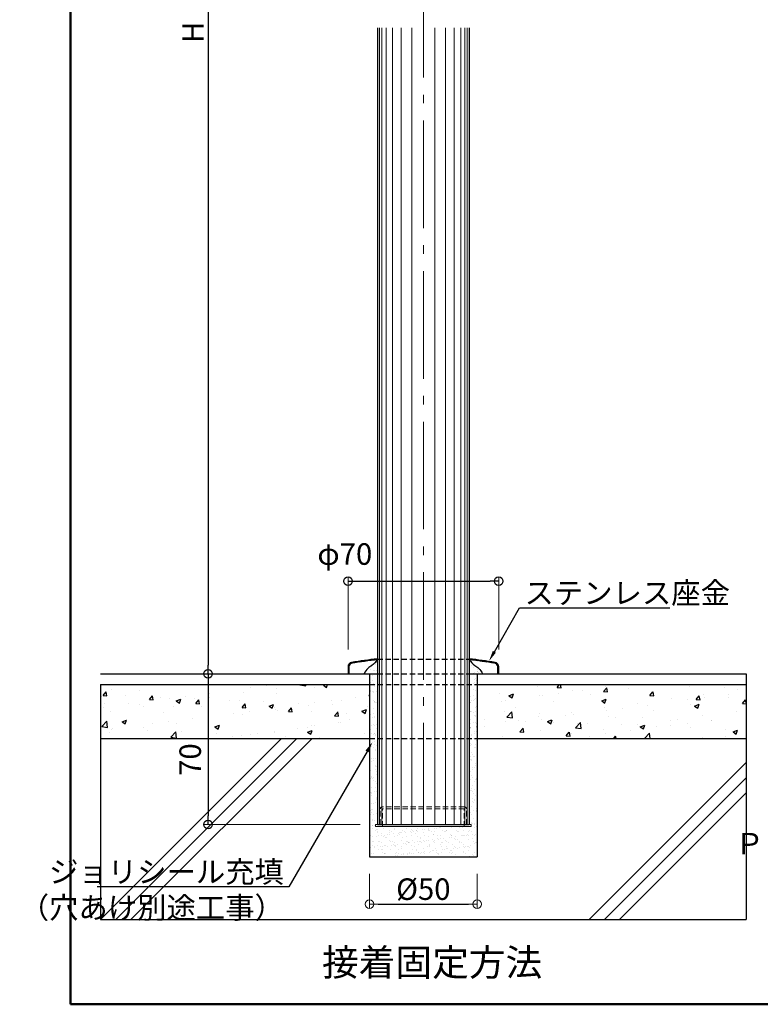
# Model space of a CAD drawing. Extents: x -3303 to -1250, y 5739 to 7124.
# Drawn here: x -3303 to -2959, y 5739 to 6197 of the extents above; entities that cross this region are included whole.
import ezdxf
from ezdxf import colors
from ezdxf.entities.mleader import LeaderData, LeaderLine
from ezdxf.math import Vec2, Vec3

# ---------------------------------------------------------------- set-up
doc = ezdxf.new("R2010")
doc.units = 0
doc.header["$LTSCALE"] = 10
doc.header["$MEASUREMENT"] = 0
doc.linetypes.add('CENTER', pattern=[12, 5, -0.8, 0.4, -0.8, 5])
doc.linetypes.add('DASHED2', pattern=[0.375, 0.25, -0.125])
doc.layers.get('0').update_dxf_attribs({"linetype": 'CONTINUOUS'})
doc.layers.get('DEFPOINTS').update_dxf_attribs({"linetype": 'CONTINUOUS'})
for name, color, linetype in [('02壁', 9, 'CONTINUOUS'), ('1', 3, 'CONTINUOUS'), ('2', 4, 'CONTINUOUS'), ('3', 2, 'CONTINUOUS'), ('5', 1, 'CONTINUOUS'), ('hatch', 2, 'CONTINUOUS'), ('moji', 70, 'CONTINUOUS'), ('zumenwaku', 190, 'CONTINUOUS'), ('シール', 80, 'CONTINUOUS'), ('座金', 7, 'CONTINUOUS'), ('破線', 8, 'DASHED2')]:
    doc.layers.add(name, color=color, linetype=linetype)
doc.layers.add('center', color=5, linetype='CENTER', lineweight=13)
doc.layers.add('sunpou', color=7, linetype='CONTINUOUS', lineweight=13)
doc.styles.add('MSP', font='txt')
doc.styles.get("Standard").update_dxf_attribs({"font": 'simplex.shx', "width": 0.7, "bigfont": 'bigfont.shx'})
doc.dimstyles.new('詳細寸法', dxfattribs={"dimscale": 4, "dimtxt": 2.5, "dimasz": 1, "dimexe": 0.5, "dimexo": 2, "dimgap": 0.5, "dimtad": 1, "dimdec": 1, "dimzin": 9, "dimdsep": 46, "dimtxsty": 'Standard', "dimblk1": 'ORIGIN', "dimblk2": 'ORIGIN', "dimsah": 1, "dimcen": 1, "dimclrd": 11, "dimclre": 11, "dimclrt": 2, "dimadec": 0, "dimazin": 0, "dimtfac": 1, "dimtdec": 1, "dimtmove": 2, "dimatfit": 3, "dimldrblk": 'OPEN30', "dimfxl": 0.5, "dimtolj": 1, "dimtzin": 9, "dimlwe": 9, "dimarcsym": 0})

# ---------------------------------------------------------------- blocks, each defined once
blk = doc.blocks.new('_ORIGIN')
at = {"color": 0, "linetype": 'ByBlock'}
blk.add_line((0, 0), (-1, 0), dxfattribs=at)
blk.add_circle((0, 0), 0.5, dxfattribs=at)
blk = doc.blocks.new('*D8')
at = {"color": 11, "lineweight": 9, "transparency": 16777216}
for p, q in [((-3123.87, 6552.78), (-3217.91, 6552.78)), ((-3158.87, 5892.78), (-3217.91, 5892.78))]:
    blk.add_line(p, q, dxfattribs=at)
at = {"color": 11, "lineweight": -2, "transparency": 16777216}
blk.add_line((-3215.91, 6548.78), (-3215.91, 5896.78), dxfattribs=at)
at = {"layer": 'DEFPOINTS', "color": 0, "transparency": 16777216}
for p in [(-3115.87, 6552.78), (-3215.91, 5892.78), (-3150.87, 5892.78)]:
    blk.add_point(p, dxfattribs=at)
at = {"color": 11, "lineweight": -2, "transparency": 16777216, "xscale": 4, "yscale": 4, "zscale": 4}
for p, rotation in [((-3215.91, 6552.78), 90), ((-3215.91, 5892.78), 270)]:
    blk.add_blockref('_ORIGIN', p, dxfattribs=dict(at, rotation=rotation))
at = {"color": 2, "transparency": 16777216, "insert": (-3222.91, 6222.78), "char_height": 10, "attachment_point": 5, "rotation": 90}
blk.add_mtext('\\A1; H：850以内', dxfattribs=at)
blk = doc.blocks.new('_Open30')
at = {"layer": 'sunpou', "color": 0, "linetype": 'Continuous', "lineweight": -2}
for p, q in [((-1, 0.27), (0, 0)), ((0, 0), (-1, -0.27)), ((0, 0), (-1, 0))]:
    blk.add_line(p, q, dxfattribs=at)
blk = doc.blocks.new('*D9')
at = {"color": 11, "lineweight": 9, "transparency": 16777216}
for p, q in [((-3150.87, 5904.09), (-3150.87, 5937.8)), ((-3080.87, 5904.09), (-3080.87, 5937.8))]:
    blk.add_line(p, q, dxfattribs=at)
at = {"color": 11, "lineweight": -2, "transparency": 16777216}
blk.add_line((-3146.87, 5935.8), (-3084.87, 5935.8), dxfattribs=at)
at = {"layer": 'DEFPOINTS', "color": 0, "transparency": 16777216}
for p in [(-3080.87, 5935.8), (-3150.87, 5896.09), (-3080.87, 5896.09)]:
    blk.add_point(p, dxfattribs=at)
at = {"color": 11, "lineweight": -2, "transparency": 16777216, "xscale": 4, "yscale": 4, "zscale": 4, "rotation": 180}
blk.add_blockref('_ORIGIN', (-3150.87, 5935.8), dxfattribs=at)
at = {"color": 11, "lineweight": -2, "transparency": 16777216, "xscale": 4, "yscale": 4, "zscale": 4}
blk.add_blockref('_ORIGIN', (-3080.87, 5935.8), dxfattribs=at)
at = {"color": 2, "transparency": 16777216, "insert": (-3152.35, 5948.46), "char_height": 10, "attachment_point": 5}
blk.add_mtext('\\A1;φ70', dxfattribs=at)
blk = doc.blocks.new('*D10')
at = {"color": 11, "lineweight": 9, "transparency": 16777216}
for p, q in [((-3158.87, 5892.78), (-3217.91, 5892.78)), ((-3145.22, 5822.78), (-3217.91, 5822.78))]:
    blk.add_line(p, q, dxfattribs=at)
at = {"color": 11, "lineweight": -2, "transparency": 16777216}
blk.add_line((-3215.91, 5888.78), (-3215.91, 5826.78), dxfattribs=at)
at = {"layer": 'DEFPOINTS', "color": 0, "transparency": 16777216}
for p in [(-3150.87, 5892.78), (-3215.91, 5822.78), (-3137.22, 5822.78)]:
    blk.add_point(p, dxfattribs=at)
at = {"color": 11, "lineweight": -2, "transparency": 16777216, "xscale": 4, "yscale": 4, "zscale": 4}
for p, rotation in [((-3215.91, 5892.78), 90), ((-3215.91, 5822.78), 270)]:
    blk.add_blockref('_ORIGIN', p, dxfattribs=dict(at, rotation=rotation))
at = {"color": 2, "transparency": 16777216, "insert": (-3224.2, 5852.92), "char_height": 10, "attachment_point": 5, "rotation": 90}
blk.add_mtext('\\A1;70', dxfattribs=at)
blk = doc.blocks.new('*D16')
at = {"layer": 'DEFPOINTS', "color": 0, "linetype": 'Continuous', "ltscale": 0.5, "transparency": 16777216}
for p in [(-3140.87, 5807.78), (-3090.87, 5807.78), (-3090.87, 5785.69)]:
    blk.add_point(p, dxfattribs=at)
at = {"layer": 'sunpou', "color": 11, "lineweight": 9, "ltscale": 0.5, "transparency": 16777216}
for p, q in [((-3140.87, 5799.78), (-3140.87, 5783.69)), ((-3090.87, 5799.78), (-3090.87, 5783.69))]:
    blk.add_line(p, q, dxfattribs=at)
at = {"layer": 'sunpou', "color": 11, "lineweight": -2, "ltscale": 0.5, "transparency": 16777216}
blk.add_line((-3136.87, 5785.69), (-3094.87, 5785.69), dxfattribs=at)
at = {"layer": 'sunpou', "color": 11, "linetype": 'Continuous', "lineweight": -2, "ltscale": 0.5, "transparency": 16777216, "xscale": 4, "yscale": 4, "zscale": 4, "rotation": 180}
blk.add_blockref('_ORIGIN', (-3140.87, 5785.69), dxfattribs=at)
at = {"layer": 'sunpou', "color": 11, "linetype": 'Continuous', "lineweight": -2, "ltscale": 0.5, "transparency": 16777216, "xscale": 4, "yscale": 4, "zscale": 4}
blk.add_blockref('_ORIGIN', (-3090.87, 5785.69), dxfattribs=at)
at = {"layer": 'sunpou', "color": 2, "linetype": 'Continuous', "ltscale": 0.5, "transparency": 16777216, "insert": (-3115.87, 5792.69), "char_height": 10, "attachment_point": 5}
blk.add_mtext('\\A1;%%C50', dxfattribs=at)

msp = doc.modelspace()

# ---------------------------------------------------------------- hatches: boundary and pattern name
at = {"layer": '02壁', "linetype": 'Continuous', "lineweight": 0, "ltscale": 0.5}
h = msp.add_hatch(dxfattribs=at)
h.set_pattern_fill('AR-SAND', color=256, scale=2, style=0)
h.set_pattern_definition([(37.5, (1290.4575, 0), (-0.1259867, 3.8536475), [0, -3.04, 0, -3.4, 0, -3.25]), (7.5, (1290.4575, 0), (3.5395534, 5.644292), [0, -1.64, 0, -2.74, 0, -1.05]), (327.5, (1287.9975, 0), (6.2282837, 0.0113181), [0, -1, 0, -3.6, 0, -4.7]), (317.5, (1287.9975, 0), (6.0122532, 1.755351), [0, -0.5, 0, -2.36, 0, -2.7])])
h.paths.add_polyline_path([(-3090.87, 5887.78), (-3094.52, 5887.78), (-3094.52, 5862.78), (-3090.87, 5862.78)])
h.paths.add_polyline_path([(-3090.87, 5862.78), (-3094.52, 5862.78), (-3094.52, 5822.78), (-3093.62, 5822.78), (-3093.62, 5821.78), (-3138.12, 5821.78), (-3138.12, 5822.78), (-3137.22, 5822.78), (-3137.22, 5862.78), (-3140.87, 5862.78), (-3140.87, 5807.78), (-3090.87, 5807.78)])
h.paths.add_polyline_path([(-3140.87, 5862.78), (-3137.22, 5862.78), (-3137.22, 5887.78), (-3140.87, 5887.78)])
h.paths.add_polyline_path([(-3140.87, 5887.78), (-3137.22, 5887.78), (-3137.22, 5892.78), (-3140.87, 5892.78)])
h.paths.add_polyline_path([(-3094.52, 5887.78), (-3090.87, 5887.78), (-3090.87, 5892.78), (-3094.52, 5892.78)])
at = {"layer": '02壁', "linetype": 'Continuous', "ltscale": 0.5}
h = msp.add_hatch(dxfattribs=at)
h.set_pattern_fill('AR-CONC', color=256, scale=3, style=0)
h.set_pattern_definition([(50, (3578.845, 0), (21.517805, -1.882564), [2.25, -24.75]), (355, (3578.845, 0), (-4.16254, 22.565764), [1.8, -19.8]), (100.4514, (3580.638, -0.157), (17.35528, 20.683186), [1.912206, -21.034263]), (46.1842, (3578.845, 6), (32.01723, -4.96557), [3.375, -37.125]), (96.6356, (3581.513, 5.586), (28.03988, 29.22354), [2.86831, -31.55139]), (351.1842, (3578.845, 6), (28.03986, 29.22356), [2.7, -29.7]), (21, (3581.845, 4.5), (17.90721, -12.078567), [2.25, -24.75]), (326, (3581.845, 4.5), (7.29946, 21.7545), [1.8, -19.8]), (71.4514, (3583.337, 3.493), (25.20668, 9.675915), [1.912206, -21.034263]), (37.5, (3578.845, 0), (0.3647957, 9.9868156), [0, -19.56, 0, -20.1, 0, -19.875]), (7.5, (3578.845, 0), (7.892086, 11.832351), [0, -11.46, 0, -19.11, 0, -7.575]), (327.5, (3572.155, 0), (16.014673, -0.676646), [0, -7.5, 0, -23.4, 0, -31.05]), (317.5, (3569.155, 0), (17.495585, 3.00315), [0, -9.75, 0, -15.54, 0, -22.05])])
h.paths.add_polyline_path([(-2965.87, 5862.78), (-2965.87, 5887.78), (-3090.87, 5887.78), (-3090.87, 5862.78)])
h.paths.add_polyline_path([(-3140.87, 5862.78), (-3140.87, 5887.78), (-3265.87, 5887.78), (-3265.87, 5862.78)])
at = {"layer": 'hatch', "lineweight": 9}
h = msp.add_hatch(dxfattribs=at)
h.set_pattern_fill('ANSI31', color=256, scale=5, angle=90, style=0)
h.set_pattern_definition([(135, (-3318.2713, 5806.77526), (-0.4419417, -0.4419417), [])])
h.paths.add_polyline_path([(-3149.2, 5898.07, 0.365977), (-3150.87, 5896.09), (-3150.87, 5892.78), (-3150.47, 5892.78), (-3150.47, 5896.09, -0.365977), (-3149.14, 5897.67, -0.015071), (-3137.22, 5899.32), (-3137.22, 5899.72, 0.015125)])
h.paths.add_polyline_path([(-3082.6, 5897.67, -0.365977), (-3081.27, 5896.09), (-3081.27, 5892.78), (-3080.87, 5892.78), (-3080.87, 5896.09, 0.365977), (-3082.54, 5898.07, 0.015125), (-3094.52, 5899.72), (-3094.52, 5899.32, -0.015071)])
at = {"layer": 'hatch'}
h = msp.add_hatch(dxfattribs=at)
h.set_pattern_fill('AR-SAND', color=256, scale=2, style=0)
h.set_pattern_definition([(37.5, (-3318.2713, 5806.7753), (-0.125987, 3.853648), [0, -3.04, 0, -3.4, 0, -3.25]), (7.5, (-3318.2713, 5806.7753), (3.53955, 5.64429), [0, -1.64, 0, -2.74, 0, -1.05]), (327.5, (-3320.7313, 5806.7753), (6.228284, 0.01132), [0, -1, 0, -3.6, 0, -4.7]), (317.5, (-3320.7313, 5806.775), (6.01225, 1.75535), [0, -0.5, 0, -2.36, 0, -2.7])])
edge = h.paths.add_edge_path()
edge.add_spline(control_points=[(-3137.22, 5899.32), (-3137.99, 5898.34), (-3139.25, 5896.75), (-3142.05, 5895.36), (-3142.9, 5893.72), (-3143.39, 5892.78)], knot_values=[0, 0, 0, 0, 3.694123, 5.998335, 9.08065, 9.08065, 9.08065, 9.08065], degree=3, periodic=0)
edge.add_line((-3143.39, 5892.78), (-3137.22, 5892.78))
edge.add_line((-3137.22, 5892.78), (-3137.22, 5899.32))
edge = h.paths.add_edge_path()
edge.add_spline(control_points=[(-3088.35, 5892.78), (-3088.84, 5893.72), (-3089.69, 5895.36), (-3092.49, 5896.75), (-3093.75, 5898.34), (-3094.52, 5899.32)], knot_values=[0, 0, 0, 0, 3.082314, 5.386527, 9.08065, 9.08065, 9.08065, 9.08065], degree=3, periodic=0)
edge.add_line((-3094.52, 5899.32), (-3094.52, 5892.78))
edge.add_line((-3094.52, 5892.78), (-3088.35, 5892.78))

# ---------------------------------------------------------------- linework, layer by layer
at = {"layer": '02壁', "linetype": 'Continuous', "lineweight": 9, "ltscale": 10}
for p, q in [((-3265.87, 5778.61), (-3181.7, 5862.78)), ((-3258.81, 5778.6), (-3174.63, 5862.78)), ((-3251.74, 5778.6), (-3167.56, 5862.78)), ((-3038.81, 5778.6), (-2965.87, 5851.54)), ((-3031.74, 5778.6), (-2965.87, 5844.47)), ((-3024.67, 5778.6), (-2965.87, 5837.4))]:
    msp.add_line(p, q, dxfattribs=at)
at = {"layer": '1', "linetype": 'Continuous', "ltscale": 10}
for p, q in [((-3137.22, 6193.08), (-3137.22, 5822.78)), ((-3094.52, 6193.08), (-3094.52, 5822.78)), ((-3137.22, 5822.78), (-3094.52, 5822.78))]:
    msp.add_line(p, q, dxfattribs=at)
at = {"layer": '2', "linetype": 'Continuous', "lineweight": 0, "ltscale": 10}
for p, q in [((-3136.22, 6193.08), (-3136.22, 5822.78)), ((-3135.22, 6193.08), (-3135.22, 5822.78)), ((-3133.22, 6193.08), (-3133.22, 5822.78)), ((-3130.22, 6193.08), (-3130.22, 5822.78)), ((-3126.22, 6193.08), (-3126.22, 5822.78)), ((-3121.22, 6193.08), (-3121.22, 5822.78)), ((-3110.52, 6193.08), (-3110.52, 5822.78)), ((-3105.52, 6193.08), (-3105.52, 5822.78)), ((-3101.52, 6193.08), (-3101.52, 5822.78)), ((-3098.52, 6193.08), (-3098.52, 5822.78)), ((-3096.52, 6193.08), (-3096.52, 5822.78)), ((-3095.52, 6193.08), (-3095.52, 5822.78))]:
    msp.add_line(p, q, dxfattribs=at)
at = {"layer": '3', "linetype": 'DASHED2', "lineweight": 5}
for p, q in [((-3096.87, 5830.98), (-3134.87, 5830.98)), ((-3135.87, 5822.78), (-3135.87, 5829.98)), ((-3096.87, 5829.98), (-3134.87, 5829.98)), ((-3134.87, 5821.78), (-3134.87, 5829.98)), ((-3096.87, 5821.78), (-3096.87, 5829.98)), ((-3095.87, 5822.78), (-3095.87, 5829.98))]:
    msp.add_line(p, q, dxfattribs=at)
at = {"layer": '3', "linetype": 'Continuous', "lineweight": 5, "ltscale": 0.5}
for p, q in [((-3138.12, 5822.78), (-3138.12, 5821.78)), ((-3138.12, 5822.78), (-3135.87, 5822.78)), ((-3138.12, 5821.78), (-3138.12, 5822.78)), ((-3135.87, 5822.78), (-3138.12, 5822.78)), ((-3138.12, 5821.78), (-3093.62, 5821.78)), ((-3095.87, 5822.78), (-3093.62, 5822.78)), ((-3093.62, 5821.78), (-3093.62, 5822.78))]:
    msp.add_line(p, q, dxfattribs=at)
at = {"layer": '3', "linetype": 'DASHED2', "lineweight": 5}
for centre, start, end in [((-3134.87, 5829.98), 90, 180), ((-3096.87, 5829.98), 0, 90)]:
    msp.add_arc(centre, 1, start, end, dxfattribs=at)
at = {"layer": '5', "linetype": 'Continuous', "ltscale": 10}
for p, q in [((-3265.87, 5892.78), (-3137.22, 5892.78)), ((-3140.87, 5892.78), (-3140.87, 5807.78)), ((-3094.52, 5892.78), (-2965.87, 5892.78)), ((-3090.87, 5892.78), (-3090.87, 5807.78)), ((-3265.87, 5887.78), (-3140.87, 5887.78)), ((-3090.87, 5887.78), (-2965.87, 5887.78)), ((-3265.87, 5862.78), (-3140.87, 5862.78)), ((-3090.87, 5862.78), (-2965.87, 5862.78)), ((-3140.87, 5807.78), (-3090.87, 5807.78))]:
    msp.add_line(p, q, dxfattribs=at)
at = {"layer": 'center'}
msp.add_line((-3115.87, 6569.96), (-3115.87, 5822.78), dxfattribs=at)
at = {"layer": 'DEFPOINTS', "linetype": 'Continuous', "ltscale": 0.5}
for p, q in [((-2965.87, 5892.78), (-2965.87, 5778.6)), ((-3265.87, 5887.78), (-3265.87, 5778.6)), ((-3265.87, 5778.6), (-2965.87, 5778.6))]:
    msp.add_line(p, q, dxfattribs=at)
at = {"layer": 'zumenwaku', "linetype": 'Continuous', "lineweight": 50}
msp.add_lwpolyline([(-3279.88, 5739.17), (-1279.88, 5739.17), (-1279.88, 7124.17), (-3279.88, 7124.17)], close=True, dxfattribs=at)
at = {"layer": 'シール'}
for points in [[(-3137.22, 5899.32), (-3139.76, 5896.64), (-3141.66, 5895.33), (-3143.39, 5892.78)], [(-3094.52, 5899.32), (-3091.98, 5896.64), (-3090.08, 5895.33), (-3088.35, 5892.78)]]:
    msp.add_spline(points, degree=3, dxfattribs=at)
at = {"layer": '座金'}
for p, q in [((-3150.87, 5896.09), (-3150.87, 5892.78)), ((-3150.47, 5896.09), (-3150.47, 5892.78)), ((-3081.27, 5892.78), (-3081.27, 5896.09)), ((-3080.87, 5892.78), (-3080.87, 5896.09))]:
    msp.add_line(p, q, dxfattribs=at)
for centre, radius, start, end in [((-3115.87, 5700.86), 200, 96.128, 99.5941), ((-3115.87, 5700.86), 200, 80.4059, 83.872), ((-3148.87, 5896.09), 2, 99.5941, 180), ((-3148.87, 5896.09), 1.6, 99.5941, 180), ((-3115.87, 5700.86), 199.6, 96.1403, 99.5941), ((-3115.87, 5700.86), 199.6, 80.4059, 83.8597), ((-3082.87, 5896.09), 1.6, 0, 80.4059), ((-3082.87, 5896.09), 2, 0, 80.4059)]:
    msp.add_arc(centre, radius, start, end, dxfattribs=at)
at = {"layer": '破線'}
for p, q in [((-3137.22, 5899.65), (-3094.52, 5899.65)), ((-3137.22, 5892.78), (-3094.52, 5892.78)), ((-3140.87, 5887.78), (-3090.87, 5887.78)), ((-3140.87, 5862.78), (-3090.87, 5862.78))]:
    msp.add_line(p, q, dxfattribs=at)

# ---------------------------------------------------------------- texts
at = {"layer": 'moji', "linetype": 'Continuous', "insert": (-3111.77, 5757.02), "char_height": 12.5, "width": 355.2281, "attachment_point": 5, "style": 'MSP'}
msp.add_mtext('接着固定方法', dxfattribs=at)

# ---------------------------------------------------------------- dimensions: what is measured, and where the dimension line sits
dim = msp.add_linear_dim(base=(-3215.91, 5892.78), p1=(-3115.87, 6552.78), p2=(-3150.87, 5892.78), angle=90, text=' H：850以内', dimstyle='詳細寸法', override={"dimfxl": 0})
dim.commit()
dim.dimension.update_dxf_attribs({"geometry": '*D8', "text_midpoint": (-3222.91, 6222.78)})
dim = msp.add_linear_dim(base=(-3080.87, 5935.8), p1=(-3150.87, 5896.09), p2=(-3080.87, 5896.09), text='φ70', dimstyle='詳細寸法', override={"dimfxl": 0})
dim.commit()
dim.dimension.update_dxf_attribs({"geometry": '*D9', "text_midpoint": (-3152.35, 5948.46), "dimtype": 160})
dim = msp.add_linear_dim(base=(-3215.91, 5822.78), p1=(-3150.87, 5892.78), p2=(-3137.22, 5822.78), angle=90, dimstyle='詳細寸法', override={"dimfxl": 0})
dim.commit()
dim.dimension.update_dxf_attribs({"geometry": '*D10', "text_midpoint": (-3224.2, 5852.92), "dimtype": 160})
at = {"layer": 'sunpou', "linetype": 'Continuous', "ltscale": 0.5}
dim = msp.add_linear_dim(base=(-3090.87, 5785.69), p1=(-3140.87, 5807.78), p2=(-3090.87, 5807.78), text='%%C<>', dimstyle='詳細寸法', override={"dimfxl": 0}, dxfattribs=at)
dim.commit()
dim.dimension.update_dxf_attribs({"geometry": '*D16', "text_midpoint": (-3115.87, 5792.69)})

# ---------------------------------------------------------------- leaders
ml = msp.add_multileader_mtext('Standard', dxfattribs=at)
ml.set_content('ステンレス座金', color=2)
ml.set_leader_properties(color=11)
ml.build(insert=Vec2(0, 0))
ml.multileader.update_dxf_attribs({"text_left_attachment_type": 6, "text_right_attachment_type": 6, "dogleg_length": 0.36, "arrow_head_size": 5, "scale": 5})
ctx = ml.context
ctx.base_point, ctx.scale, ctx.char_height, ctx.arrow_head_size, ctx.landing_gap_size, ctx.plane_origin = Vec3(-3069.33, 5923.38), 5, 10, 5, 0.45, Vec3(-3071.13, 5923.38)
ctx.left_attachment, ctx.right_attachment = 6, 6
notes = []
notes.append((ctx, [(0, (1, 1, 0), (-3071.13, 5923.38), (1, 0), 1.8, [(0, [(-3085.37, 5898.7)], 0, [])])]))
ctx.mtext.insert, ctx.mtext.flow_direction = Vec3(-3068.88, 5935.38), 5
ml = msp.add_multileader_mtext('Standard', dxfattribs=at)
ml.set_content('ジョリシール充填\\P（穴あけ別途工事）', color=2)
ml.set_leader_properties(color=11)
ml.build(insert=Vec2(0, 0))
ml.multileader.update_dxf_attribs({"text_right_attachment_type": 6, "dogleg_length": 0.36, "arrow_head_size": 5, "scale": 5})
ctx = ml.context
ctx.base_point, ctx.scale, ctx.char_height, ctx.arrow_head_size, ctx.landing_gap_size, ctx.plane_origin = Vec3(-3247.81, 5799.74), 5, 10, 5, 0.45, Vec3(-3178.38, 5793.74)
ctx.right_attachment, ctx.text_align_type = 6, 2
notes.append((ctx, [(0, (1, 1, 0), (-3178.38, 5793.74), (-1, 0), 1.8, [(0, [(-3139.53, 5861.03)], 0, [])])]))
ctx.mtext.insert, ctx.mtext.alignment, ctx.mtext.flow_direction = Vec3(-3180.63, 5805.74), 3, 5
ml = msp.add_multileader_mtext('Standard', dxfattribs=at)
ml.set_content('ＰＦ管（別途工事）', color=2)
ml.set_leader_properties(color=11)
ml.build(insert=Vec2(0, 0))
ml.multileader.update_dxf_attribs({"text_right_attachment_type": 6, "dogleg_length": 0.36, "arrow_head_size": 5, "scale": 5})
ctx = ml.context
ctx.base_point, ctx.scale, ctx.char_height, ctx.arrow_head_size, ctx.landing_gap_size, ctx.plane_origin = Vec3(-2917.9, 5813.83), 5, 10, 5, 0.45, Vec3(-2808.9, 5878.54)
ctx.right_attachment, ctx.text_align_type = 6, 2
notes.append((ctx, [(0, (1, 1, 0), (-2846.13, 5806.83), (-1, 0), 1.8, [(0, [(-2824.93, 5791.14)], 0, [])])]))
ctx.mtext.insert, ctx.mtext.alignment, ctx.mtext.flow_direction = Vec3(-2848.38, 5818.83), 3, 5
for ctx, leaders in notes:
    for number, flags, end, landing, length, lines in leaders:
        leader = LeaderData()
        leader.index, (leader.has_last_leader_line, leader.has_dogleg_vector, leader.attachment_direction) = number, flags
        leader.last_leader_point, leader.dogleg_vector, leader.dogleg_length = Vec3(end), Vec3(landing), length
        for number, points, colour, breaks in lines:
            line = LeaderLine()
            line.index, line.vertices, line.color, line.breaks = number, Vec3.list(points), colors.encode_raw_color(colour), breaks
            leader.lines.append(line)
        ctx.leaders.append(leader)

doc.saveas('drawing.dxf')
